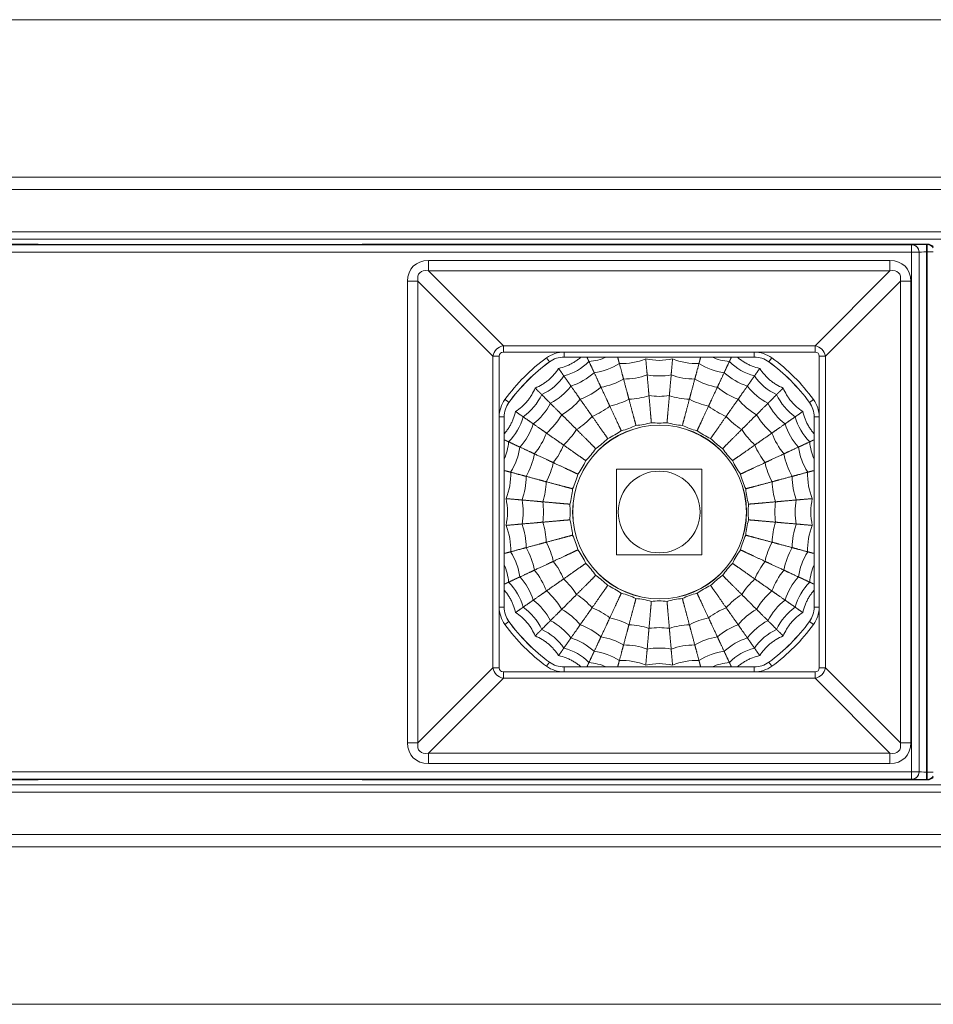
# Model space of a CAD drawing. Units: millimetres. Extents: x 28 to 1168, y 188 to 628.
# Drawn here: x 348 to 385, y 385 to 424 of the extents above; entities that cross this region are included whole.
import ezdxf

# ---------------------------------------------------------------- set-up
doc = ezdxf.new("R2010")
doc.units = ezdxf.units.MM
doc.layers.add('1', color=7, linetype='Continuous', true_color=0xffffff)

msp = doc.modelspace()

# ---------------------------------------------------------------- linework, layer by layer
at = {"layer": '1', "color": 251, "linetype": 'Continuous', "lineweight": 18}
for p, q in [((556.726, 424.338), (80.526, 424.338)), ((349.083, 415.288), (288.168, 415.288)), ((349.083, 415.288), (349.098, 415.273)), ((349.098, 415.273), (362.153, 415.273)), ((362.153, 415.273), (362.168, 415.288)), ((384.94, 415.288), (362.168, 415.288)), ((377.958, 410.734), (370.293, 410.734)), ((367.88, 408.321), (367.88, 400.656)), ((380.371, 400.656), (380.371, 408.321)), ((370.293, 398.243), (377.958, 398.243)), ((349.083, 393.688), (288.168, 393.688)), ((349.098, 393.703), (349.083, 393.688)), ((349.098, 393.703), (362.153, 393.703)), ((362.168, 393.688), (362.153, 393.703)), ((384.94, 393.688), (362.168, 393.688)), ((80.526, 384.638), (556.726, 384.638))]:
    msp.add_line(p, q, dxfattribs=at)
at = {"layer": '1', "color": 252, "linetype": 'Continuous', "lineweight": 18}
for p, q in [((547.876, 417.988), (89.376, 417.988)), ((547.876, 415.488), (89.376, 415.488)), ((372.401, 406.213), (372.401, 402.763)), ((375.851, 406.213), (372.401, 406.213)), ((375.851, 402.763), (375.851, 406.213)), ((372.401, 402.763), (375.851, 402.763)), ((547.876, 393.488), (89.376, 393.488)), ((547.876, 390.988), (89.376, 390.988))]:
    msp.add_line(p, q, dxfattribs=at)
at = {"layer": '1', "color": 252, "linetype": 'Continuous', "lineweight": 13}
for p, q in [((547.876, 417.488), (89.376, 417.488)), ((547.876, 415.788), (89.376, 415.788)), ((385.173, 415.188), (385.158, 415.188)), ((385.173, 393.788), (385.158, 393.788)), ((547.876, 393.188), (89.376, 393.188)), ((547.876, 391.488), (89.376, 391.488))]:
    msp.add_line(p, q, dxfattribs=at)
at = {"layer": '1', "color": 251, "linetype": 'Continuous', "lineweight": 13}
for p, q in [((252.95, 415.264), (384.301, 415.264)), ((384.301, 415.264), (384.305, 415.267)), ((384.301, 414.964), (384.301, 415.264)), ((384.905, 415.273), (384.905, 414.973)), ((384.905, 415.273), (384.924, 415.273)), ((384.924, 415.273), (384.94, 415.288)), ((384.924, 414.973), (384.924, 415.273)), ((384.301, 414.964), (252.95, 414.964)), ((384.301, 414.964), (384.601, 414.964)), ((384.301, 394.013), (384.301, 414.964)), ((384.605, 414.967), (384.601, 414.964)), ((384.601, 414.964), (384.601, 394.013)), ((384.605, 394.009), (384.605, 414.967)), ((384.924, 414.973), (384.905, 414.973)), ((384.905, 414.973), (384.905, 394.004)), ((384.924, 414.973), (385.176, 414.973)), ((384.924, 394.004), (384.924, 414.973)), ((364.823, 414.629), (383.429, 414.629)), ((364.823, 414.21), (364.823, 414.629)), ((383.429, 414.21), (383.429, 414.629)), ((364.823, 414.21), (367.844, 411.189)), ((383.429, 414.21), (364.823, 414.21)), ((380.407, 411.189), (383.429, 414.21)), ((363.985, 395.185), (363.985, 413.791)), ((364.404, 413.791), (363.985, 413.791)), ((367.425, 410.77), (364.404, 413.791)), ((364.404, 413.791), (364.404, 395.185)), ((383.847, 413.791), (380.826, 410.77)), ((384.266, 413.791), (383.847, 413.791)), ((383.847, 395.185), (383.847, 413.791)), ((384.266, 413.791), (384.266, 395.185)), ((367.844, 411.189), (380.407, 411.189)), ((367.844, 410.937), (367.844, 411.189)), ((380.407, 410.937), (367.844, 410.937)), ((370.293, 410.937), (377.958, 410.937)), ((370.293, 410.737), (370.293, 410.937)), ((377.958, 410.737), (377.958, 410.937)), ((380.407, 410.937), (380.407, 411.189)), ((367.425, 398.207), (367.425, 410.77)), ((367.425, 410.77), (367.676, 410.77)), ((367.676, 410.77), (367.676, 398.207)), ((369.705, 410.545), (369.587, 410.706)), ((369.706, 410.542), (369.705, 410.545)), ((370.293, 410.737), (370.293, 410.734)), ((377.958, 410.737), (370.293, 410.737)), ((377.958, 410.734), (377.958, 410.737)), ((378.547, 410.545), (378.545, 410.542)), ((380.575, 410.77), (380.826, 410.77)), ((380.575, 398.207), (380.575, 410.77)), ((380.826, 410.77), (380.826, 398.207)), ((380.182, 408.909), (380.343, 409.027)), ((368.069, 408.909), (368.071, 408.908)), ((380.18, 408.908), (380.182, 408.909)), ((367.877, 408.321), (367.677, 408.321)), ((367.677, 400.656), (367.677, 408.321)), ((367.88, 408.321), (367.877, 408.321)), ((367.877, 408.321), (367.877, 400.656)), ((380.374, 408.321), (380.371, 408.321)), ((380.574, 408.321), (380.374, 408.321)), ((380.374, 400.656), (380.374, 408.321)), ((380.574, 408.321), (380.574, 400.656)), ((367.877, 400.656), (367.677, 400.656)), ((367.877, 400.656), (367.88, 400.656)), ((380.371, 400.656), (380.374, 400.656)), ((380.574, 400.656), (380.374, 400.656)), ((367.908, 399.949), (368.069, 400.067)), ((368.071, 400.069), (368.069, 400.067)), ((380.182, 400.067), (380.18, 400.069)), ((380.343, 399.949), (380.182, 400.067)), ((364.404, 395.185), (367.425, 398.207)), ((367.425, 398.207), (367.676, 398.207)), ((369.587, 398.27), (369.705, 398.432)), ((369.705, 398.432), (369.706, 398.434)), ((370.293, 398.243), (370.293, 398.24)), ((370.293, 398.24), (377.958, 398.24)), ((370.293, 398.04), (370.293, 398.24)), ((377.958, 398.24), (377.958, 398.243)), ((377.958, 398.04), (377.958, 398.24)), ((378.545, 398.434), (378.547, 398.432)), ((378.665, 398.27), (378.547, 398.432)), ((380.575, 398.207), (380.826, 398.207)), ((380.826, 398.207), (383.847, 395.185)), ((367.844, 397.788), (367.844, 398.039)), ((367.844, 398.039), (380.407, 398.039)), ((377.958, 398.04), (370.293, 398.04)), ((380.407, 397.788), (380.407, 398.039)), ((367.844, 397.788), (364.823, 394.766)), ((380.407, 397.788), (367.844, 397.788)), ((383.429, 394.766), (380.407, 397.788)), ((364.404, 395.185), (363.985, 395.185)), ((384.266, 395.185), (383.847, 395.185)), ((364.823, 394.766), (383.429, 394.766)), ((364.823, 394.348), (364.823, 394.766)), ((383.429, 394.348), (383.429, 394.766)), ((383.429, 394.348), (364.823, 394.348)), ((252.95, 394.013), (384.301, 394.013)), ((384.601, 394.013), (384.301, 394.013)), ((384.301, 393.713), (384.301, 394.013)), ((384.601, 394.013), (384.605, 394.009)), ((384.905, 394.004), (384.924, 394.004)), ((384.905, 393.704), (384.905, 394.004)), ((384.924, 393.704), (384.924, 394.004)), ((384.924, 394.004), (385.176, 394.004)), ((384.301, 393.713), (252.95, 393.713)), ((384.305, 393.709), (384.301, 393.713)), ((384.924, 393.704), (384.905, 393.704)), ((384.94, 393.688), (384.924, 393.704))]:
    msp.add_line(p, q, dxfattribs=at)
at = {"layer": '1', "color": 4, "linetype": 'Continuous', "lineweight": 13}
msp.add_circle((374.14, 404.488), 3.504, dxfattribs=at)
at = {"layer": '1', "color": 4, "linetype": 'Continuous', "lineweight": 18}
msp.add_circle((374.14, 404.488), 3.5, dxfattribs=at)
at = {"layer": '1', "color": 252, "linetype": 'Continuous', "lineweight": 18}
msp.add_circle((374.126, 404.488), 1.647, dxfattribs=at)
at = {"layer": '1', "color": 251, "linetype": 'Continuous', "lineweight": 13}
for centre, radius, start, end in [((370.293, 409.738), 1.198, 90, 126.1288), ((377.958, 409.738), 1.198, 53.8712, 90), ((374.126, 404.488), 7.698, 126.1289, 143.8711), ((374.126, 404.488), 7.498, 126.1289, 143.8711), ((377.958, 409.738), 0.998, 53.8712, 90), ((374.126, 404.488), 7.498, 36.1289, 53.8711), ((374.126, 404.488), 7.698, 36.1289, 53.8711), ((368.876, 408.321), 1.198, 143.8712, 180), ((379.376, 408.321), 1.198, 0, 36.1288), ((368.876, 408.321), 0.998, 143.8712, 180), ((368.876, 400.656), 1.198, 180, 216.1288), ((379.376, 400.656), 1.198, 323.8712, 0), ((374.126, 404.488), 7.698, 216.1289, 233.8711), ((374.126, 404.488), 7.498, 216.1289, 233.8711), ((374.126, 404.488), 7.498, 306.1289, 323.8711), ((374.126, 404.488), 7.698, 306.1289, 323.8711), ((370.293, 399.238), 1.198, 233.8712, 270), ((377.958, 399.238), 1.198, 270, 306.1288)]:
    msp.add_arc(centre, radius, start, end, dxfattribs=at)
at = {"layer": '1', "color": 251, "linetype": 'Continuous', "lineweight": 18}
for centre, radius, start, end in [((374.126, 404.488), 7.496, 126.1289, 143.8711), ((370.293, 409.738), 0.998, 90, 126.1288), ((370.293, 409.738), 0.996, 90, 126.1288), ((377.958, 409.738), 0.996, 53.8712, 90), ((374.126, 404.488), 7.496, 36.1289, 53.8711), ((368.876, 408.321), 0.996, 143.8712, 180), ((379.376, 408.321), 0.996, 0, 36.1288), ((379.376, 408.321), 0.998, 0, 36.1288), ((368.876, 400.656), 0.998, 180, 216.1288), ((368.876, 400.656), 0.996, 180, 216.1288), ((379.376, 400.656), 0.996, 323.8712, 0), ((379.376, 400.656), 0.998, 323.8712, 0), ((374.126, 404.488), 7.496, 216.1289, 233.8711), ((374.126, 404.488), 7.496, 306.1289, 323.8711), ((370.293, 399.238), 0.998, 233.8712, 270), ((370.293, 399.238), 0.996, 233.8712, 270), ((377.958, 399.238), 0.996, 270, 306.1288), ((377.958, 399.238), 0.998, 270, 306.1288)]:
    msp.add_arc(centre, radius, start, end, dxfattribs=at)
at = {"layer": '1', "color": 163, "linetype": 'Continuous', "lineweight": 18}
for centre, radius, start, end in [((369.704, 412.147), 2.25, 284.9679, 315.0321), ((371.101, 412.798), 2.25, 274.9679, 293.4494), ((372.63, 412.972), 2.5, 267.5227, 292.4773), ((374.126, 413.103), 2.5, 257.5227, 282.4773), ((375.622, 412.972), 2.5, 247.5227, 272.4773), ((377.15, 412.798), 2.25, 246.5506, 265.0321), ((378.547, 412.147), 2.25, 224.9679, 255.0321), ((369.818, 411.949), 2.5, 287.5227, 312.4773), ((371.179, 412.583), 2.5, 277.5227, 302.4773), ((377.072, 412.583), 2.5, 237.5227, 262.4773), ((378.433, 411.949), 2.5, 227.5227, 252.4773), ((368.441, 411.262), 2.25, 294.9679, 325.0321), ((371.309, 412.227), 2.75, 279.8698, 300.1302), ((372.696, 412.599), 2.75, 269.8698, 290.1302), ((374.126, 412.724), 2.75, 259.8698, 280.1302), ((375.556, 412.599), 2.75, 249.8698, 270.1302), ((376.942, 412.227), 2.75, 239.8698, 260.1302), ((379.81, 411.262), 2.25, 214.9679, 245.0321), ((368.588, 411.088), 2.5, 297.5227, 322.4773), ((370.008, 411.621), 2.75, 289.8698, 310.1302), ((378.243, 411.621), 2.75, 229.8698, 250.1302), ((379.663, 411.088), 2.5, 217.5227, 242.4773), ((367.351, 410.173), 2.25, 304.9679, 335.0321), ((368.832, 410.797), 2.75, 299.8698, 320.1302), ((371.505, 411.689), 3, 282.1375, 297.8625), ((372.795, 412.034), 3, 272.1375, 287.8625), ((374.126, 412.151), 3, 262.1375, 277.8625), ((375.456, 412.034), 3, 252.1375, 267.8625), ((376.746, 411.689), 3, 242.1375, 257.8625), ((379.419, 410.797), 2.75, 219.8698, 240.1302), ((380.9, 410.173), 2.25, 204.9679, 235.0321), ((367.526, 410.026), 2.5, 307.5227, 332.4773), ((370.294, 411.124), 3, 292.1375, 307.8625), ((377.957, 411.124), 3, 232.1375, 247.8625), ((380.725, 410.026), 2.5, 207.5227, 232.4773), ((366.467, 408.91), 2.25, 314.9679, 345.0321), ((367.817, 409.782), 2.75, 309.8698, 330.1302), ((369.2, 410.358), 3, 302.1375, 317.8625), ((379.051, 410.358), 3, 222.1375, 237.8625), ((380.435, 409.782), 2.75, 209.8698, 230.1302), ((381.784, 408.91), 2.25, 194.9679, 225.0321), ((366.665, 408.796), 2.5, 317.5227, 342.4773), ((368.256, 409.414), 3, 312.1375, 327.8625), ((379.996, 409.414), 3, 212.1375, 227.8625), ((381.586, 408.796), 2.5, 197.5227, 222.4773), ((366.993, 408.606), 2.75, 319.8698, 340.1302), ((381.258, 408.606), 2.75, 199.8698, 220.1302), ((365.816, 407.513), 2.25, 336.5506, 355.0321), ((366.03, 407.435), 2.5, 327.5227, 352.4773), ((367.49, 408.32), 3, 322.1375, 337.8625), ((380.762, 408.32), 3, 202.1375, 217.8625), ((382.221, 407.435), 2.5, 187.5227, 212.4773), ((382.435, 407.513), 2.25, 184.9679, 203.4494), ((366.387, 407.305), 2.75, 329.8698, 350.1302), ((381.865, 407.305), 2.75, 189.8698, 210.1302), ((366.925, 407.109), 3, 332.1375, 347.8625), ((381.326, 407.109), 3, 192.1375, 207.8625), ((365.642, 405.984), 2.5, 337.5227, 2.4773), ((366.015, 405.918), 2.75, 339.8698, 0.1302), ((382.236, 405.918), 2.75, 179.8698, 200.1302), ((382.609, 405.984), 2.5, 177.5227, 202.4773), ((366.579, 405.819), 3, 342.1375, 357.8625), ((381.672, 405.819), 3, 182.1375, 197.8625), ((365.511, 404.488), 2.5, 347.5227, 12.4773), ((365.89, 404.488), 2.75, 349.8698, 10.1302), ((382.361, 404.488), 2.75, 169.8698, 190.1302), ((382.74, 404.488), 2.5, 167.5227, 192.4773), ((366.463, 404.488), 3, 352.1375, 7.8625), ((381.788, 404.488), 3, 172.1375, 187.8625), ((365.642, 402.992), 2.5, 357.5227, 22.4773), ((366.015, 403.058), 2.75, 359.8698, 20.1302), ((366.579, 403.158), 3, 2.1375, 17.8625), ((381.672, 403.158), 3, 162.1375, 177.8625), ((382.236, 403.058), 2.75, 159.8698, 180.1302), ((382.609, 402.992), 2.5, 157.5227, 182.4773), ((366.387, 401.672), 2.75, 9.8698, 30.1302), ((366.925, 401.868), 3, 12.1375, 27.8625), ((381.326, 401.868), 3, 152.1375, 167.8625), ((381.865, 401.672), 2.75, 149.8698, 170.1302), ((366.03, 401.542), 2.5, 7.5227, 32.4773), ((382.221, 401.542), 2.5, 147.5227, 172.4773), ((365.816, 401.464), 2.25, 4.9679, 23.4494), ((367.49, 400.657), 3, 22.1375, 37.8625), ((380.762, 400.657), 3, 142.1375, 157.8625), ((382.435, 401.464), 2.25, 156.5506, 175.0321), ((366.665, 400.181), 2.5, 17.5227, 42.4773), ((366.993, 400.37), 2.75, 19.8698, 40.1302), ((368.256, 399.563), 3, 32.1375, 47.8625), ((379.996, 399.563), 3, 132.1375, 147.8625), ((381.258, 400.37), 2.75, 139.8698, 160.1302), ((381.586, 400.181), 2.5, 137.5227, 162.4773), ((366.467, 400.067), 2.25, 14.9679, 45.0321), ((381.784, 400.067), 2.25, 134.9679, 165.0321), ((367.817, 399.194), 2.75, 29.8698, 50.1302), ((369.2, 398.618), 3, 42.1375, 57.8625), ((379.051, 398.618), 3, 122.1375, 137.8625), ((380.435, 399.194), 2.75, 129.8698, 150.1302), ((367.351, 398.804), 2.25, 24.9679, 55.0321), ((367.526, 398.951), 2.5, 27.5227, 52.4773), ((370.294, 397.852), 3, 52.1375, 67.8625), ((377.957, 397.852), 3, 112.1375, 127.8625), ((380.725, 398.951), 2.5, 127.5227, 152.4773), ((380.9, 398.804), 2.25, 124.9679, 155.0321), ((368.832, 398.179), 2.75, 39.8698, 60.1302), ((371.505, 397.288), 3, 62.1375, 77.8625), ((376.746, 397.288), 3, 102.1375, 117.8625), ((379.419, 398.179), 2.75, 119.8698, 140.1302), ((368.588, 397.889), 2.5, 37.5227, 62.4773), ((370.008, 397.356), 2.75, 49.8698, 70.1302), ((372.795, 396.942), 3, 72.1375, 87.8625), ((374.126, 396.826), 3, 82.1375, 97.8625), ((375.456, 396.942), 3, 92.1375, 107.8625), ((378.243, 397.356), 2.75, 109.8698, 130.1302), ((379.663, 397.889), 2.5, 117.5227, 142.4773), ((368.441, 397.714), 2.25, 34.9679, 65.0321), ((369.818, 397.028), 2.5, 47.5227, 72.4773), ((371.309, 396.749), 2.75, 59.8698, 80.1302), ((376.942, 396.749), 2.75, 99.8698, 120.1302), ((378.433, 397.028), 2.5, 107.5227, 132.4773), ((379.81, 397.714), 2.25, 114.9679, 145.0321), ((369.704, 396.83), 2.25, 44.9679, 75.0321), ((372.696, 396.378), 2.75, 69.8698, 90.1302), ((374.126, 396.253), 2.75, 79.8698, 100.1302), ((375.556, 396.378), 2.75, 89.8698, 110.1302), ((378.547, 396.83), 2.25, 104.9679, 135.0321), ((371.179, 396.393), 2.5, 57.5227, 82.4773), ((377.072, 396.393), 2.5, 97.5227, 122.4773), ((371.101, 396.178), 2.25, 66.5506, 85.0321), ((372.63, 396.004), 2.5, 67.5227, 92.4773), ((374.126, 395.874), 2.5, 77.5227, 102.4773), ((375.622, 396.004), 2.5, 87.5227, 112.4773), ((377.15, 396.178), 2.25, 94.9679, 113.4494)]:
    msp.add_arc(centre, radius, start, end, dxfattribs=at)
at = {"layer": '1', "color": 251, "linetype": 'Continuous', "lineweight": 13}
for centre, major_axis, ratio, start_param, end_param in [((384.301, 414.964), (-0.212, 0.212), 0.999924, 3.927029, 5.497749), ((384.905, 415.267), (0.6, 0), 0.008727, 1.570796, 3.132866), ((384.305, 414.967), (-0.212, 0.212), 0.999924, 3.927029, 5.497749), ((384.924, 414.973), (-0.212, 0.212), 0.999924, 4.501912, 5.497749), ((384.905, 414.967), (0.3, 0), 0.017454, 1.570796, 3.132866), ((365.178, 413.435), (0.962, -0.962), 0.735379, 2.507515, 3.77567), ((383.073, 413.435), (0.962, 0.962), 0.735379, 5.649108, 6.917263), ((365.178, 413.435), (0.702, -0.702), 0.503954, 2.507515, 3.77567), ((383.073, 413.435), (0.702, 0.702), 0.503954, 5.649108, 6.917263), ((367.915, 410.699), (0.354, 0.354), 0.985165, 0.936719, 2.204874), ((367.915, 410.699), (0.192, -0.192), 0.735379, 2.507515, 3.77567), ((380.336, 410.699), (0.354, -0.354), 0.985165, 0.936719, 2.204874), ((380.336, 410.699), (0.192, 0.192), 0.735379, 5.649108, 6.917263), ((378.665, 410.706), (-0.118, -0.162), 0.000002, 4.712389, 6.274459), ((367.908, 409.027), (0.162, -0.118), 0.000002, 4.712389, 6.274459), ((367.915, 398.278), (0.354, -0.354), 0.985165, 4.078311, 5.346467), ((367.915, 398.278), (0.192, 0.192), 0.735379, 2.507515, 3.77567), ((380.336, 398.278), (0.354, 0.354), 0.985165, 4.078311, 5.346467), ((380.336, 398.278), (0.192, -0.192), 0.735379, 5.649108, 6.917263), ((365.178, 395.541), (0.962, 0.962), 0.735379, 2.507515, 3.77567), ((365.178, 395.541), (0.702, 0.702), 0.503954, 2.507515, 3.77567), ((383.073, 395.541), (0.962, -0.962), 0.735379, 5.649108, 6.917263), ((383.073, 395.541), (0.702, -0.702), 0.503954, 5.649108, 6.917263), ((384.301, 394.013), (0.212, 0.212), 0.999924, 3.927029, 5.497749), ((384.305, 394.009), (0.212, 0.212), 0.999924, 3.927029, 5.497749), ((384.905, 394.009), (0.3, 0), 0.017454, 3.150319, 4.712389), ((384.924, 394.004), (-0.212, -0.212), 0.999924, 0.785436, 1.781273), ((384.905, 393.709), (0.6, 0), 0.008727, 3.150319, 4.712389)]:
    msp.add_ellipse(centre, major_axis=major_axis, ratio=ratio, start_param=start_param, end_param=end_param, dxfattribs=at)
at = {"layer": '1', "color": 251, "linetype": 'Continuous', "lineweight": 18}
for centre, major_axis, start_param, end_param in [((384.94, 414.988), (0.212, 0.212), 6.227514, 7.068545), ((384.94, 393.988), (-0.212, 0.212), 2.356233, 3.197264)]:
    msp.add_ellipse(centre, major_axis=major_axis, ratio=0.999924, start_param=start_param, end_param=end_param, dxfattribs=at)
at = {"layer": '1', "color": 163, "linetype": 'Continuous', "lineweight": 18}
for points, knots in [([(370.973, 410.733), (370.952, 410.715), (370.932, 410.697), (370.89, 410.664), (370.869, 410.647), (370.827, 410.616), (370.764, 410.571), (370.697, 410.529), (370.629, 410.49), (370.606, 410.477), (370.56, 410.453), (370.49, 410.417), (370.418, 410.387), (370.273, 410.331), (370.173, 410.301), (370.071, 410.279)], [0, 0, 0, 0, 0.079843, 0.079843, 0.156523, 0.156523, 0.233202, 0.386562, 0.386562, 0.463242, 0.463242, 0.539921, 0.693281, 0.693281, 1, 1, 1, 1]), ([(378.181, 410.279), (378.078, 410.301), (377.978, 410.331), (377.856, 410.378), (377.831, 410.388), (377.783, 410.409), (377.712, 410.441), (377.643, 410.478), (377.575, 410.517), (377.552, 410.53), (377.508, 410.558), (377.443, 410.602), (377.38, 410.648), (377.319, 410.697), (377.299, 410.714), (377.28, 410.732)], [0, 0, 0, 0, 0.307438, 0.307438, 0.384298, 0.384298, 0.461157, 0.614876, 0.614876, 0.691736, 0.691736, 0.768595, 0.922314, 0.922314, 1, 1, 1, 1]), ([(370.071, 410.279), (370.015, 410.19), (369.953, 410.107), (369.867, 410.008), (369.849, 409.988), (369.813, 409.95), (369.758, 409.894), (369.7, 409.842), (369.64, 409.791), (369.62, 409.775), (369.578, 409.743), (369.516, 409.696), (369.45, 409.653), (369.317, 409.573), (369.224, 409.527), (369.127, 409.487)], [0, 0, 0, 0, 0.25, 0.25, 0.3125, 0.3125, 0.375, 0.5, 0.5, 0.5625, 0.5625, 0.625, 0.75, 0.75, 1, 1, 1, 1]), ([(379.125, 409.487), (379.027, 409.527), (378.934, 409.573), (378.822, 409.641), (378.8, 409.655), (378.756, 409.684), (378.691, 409.728), (378.629, 409.776), (378.569, 409.826), (378.549, 409.844), (378.511, 409.879), (378.454, 409.933), (378.4, 409.989), (378.298, 410.107), (378.236, 410.19), (378.181, 410.279)], [0, 0, 0, 0, 0.25, 0.25, 0.3125, 0.3125, 0.375, 0.5, 0.5, 0.5625, 0.5625, 0.625, 0.75, 0.75, 1, 1, 1, 1]), ([(369.127, 409.487), (369.087, 409.39), (369.041, 409.297), (368.973, 409.184), (368.959, 409.162), (368.93, 409.119), (368.886, 409.054), (368.838, 408.992), (368.788, 408.932), (368.77, 408.912), (368.735, 408.873), (368.681, 408.816), (368.624, 408.763), (368.507, 408.661), (368.423, 408.599), (368.335, 408.543)], [0, 0, 0, 0, 0.25, 0.25, 0.3125, 0.3125, 0.375, 0.5, 0.5, 0.5625, 0.5625, 0.625, 0.75, 0.75, 1, 1, 1, 1]), ([(379.917, 408.543), (379.828, 408.599), (379.744, 408.661), (379.645, 408.747), (379.626, 408.765), (379.588, 408.801), (379.532, 408.855), (379.479, 408.913), (379.429, 408.974), (379.412, 408.994), (379.38, 409.035), (379.333, 409.098), (379.291, 409.164), (379.21, 409.297), (379.164, 409.39), (379.125, 409.487)], [0, 0, 0, 0, 0.25, 0.25, 0.3125, 0.3125, 0.375, 0.5, 0.5, 0.5625, 0.5625, 0.625, 0.75, 0.75, 1, 1, 1, 1]), ([(368.335, 408.543), (368.313, 408.441), (368.283, 408.341), (368.236, 408.218), (368.226, 408.194), (368.205, 408.146), (368.173, 408.075), (368.136, 408.005), (368.097, 407.937), (368.083, 407.915), (368.056, 407.871), (368.012, 407.805), (367.966, 407.743), (367.917, 407.682), (367.9, 407.662), (367.882, 407.642)], [0, 0, 0, 0, 0.307438, 0.307438, 0.384298, 0.384298, 0.461157, 0.614876, 0.614876, 0.691736, 0.691736, 0.768595, 0.922314, 0.922314, 1, 1, 1, 1]), ([(380.37, 407.641), (380.352, 407.662), (380.334, 407.682), (380.301, 407.724), (380.285, 407.745), (380.254, 407.787), (380.208, 407.85), (380.166, 407.917), (380.127, 407.985), (380.114, 408.008), (380.09, 408.054), (380.055, 408.124), (380.024, 408.196), (379.968, 408.341), (379.939, 408.441), (379.917, 408.543)], [0, 0, 0, 0, 0.079843, 0.079843, 0.156523, 0.156523, 0.233202, 0.386562, 0.386562, 0.463242, 0.463242, 0.539921, 0.693281, 0.693281, 1, 1, 1, 1]), ([(372.052, 407.45), (372.148, 407.493), (372.242, 407.541), (372.424, 407.646), (372.512, 407.703), (372.598, 407.765)], [0, 0, 0, 0, 0.5, 0.5, 1, 1, 1, 1]), ([(372.598, 407.765), (372.7, 407.791), (372.8, 407.822), (372.998, 407.894), (373.095, 407.935), (373.19, 407.981)], [0, 0, 0, 0, 0.5, 0.5, 1, 1, 1, 1]), ([(373.19, 407.981), (373.295, 407.988), (373.399, 408.001), (373.607, 408.038), (373.709, 408.061), (373.81, 408.09)], [0, 0, 0, 0, 0.5, 0.5, 1, 1, 1, 1]), ([(373.81, 408.09), (373.915, 408.079), (374.02, 408.074), (374.231, 408.074), (374.336, 408.079), (374.441, 408.09)], [0, 0, 0, 0, 0.5, 0.5, 1, 1, 1, 1]), ([(374.441, 408.09), (374.542, 408.061), (374.645, 408.038), (374.852, 408.001), (374.956, 407.988), (375.061, 407.981)], [0, 0, 0, 0, 0.5, 0.5, 1, 1, 1, 1]), ([(375.061, 407.981), (375.156, 407.935), (375.253, 407.894), (375.451, 407.822), (375.552, 407.791), (375.654, 407.765)], [0, 0, 0, 0, 0.5, 0.5, 1, 1, 1, 1]), ([(375.654, 407.765), (375.739, 407.703), (375.827, 407.646), (376.01, 407.541), (376.103, 407.493), (376.2, 407.45)], [0, 0, 0, 0, 0.5, 0.5, 1, 1, 1, 1]), ([(371.569, 407.045), (371.656, 407.104), (371.74, 407.167), (371.902, 407.303), (371.979, 407.374), (372.052, 407.45)], [0, 0, 0, 0, 0.5, 0.5, 1, 1, 1, 1]), ([(376.2, 407.45), (376.273, 407.374), (376.35, 407.303), (376.511, 407.167), (376.595, 407.104), (376.682, 407.045)], [0, 0, 0, 0, 0.5, 0.5, 1, 1, 1, 1]), ([(371.164, 406.562), (371.24, 406.635), (371.311, 406.712), (371.447, 406.874), (371.51, 406.958), (371.569, 407.045)], [0, 0, 0, 0, 0.5, 0.5, 1, 1, 1, 1]), ([(376.682, 407.045), (376.741, 406.958), (376.805, 406.874), (376.94, 406.712), (377.012, 406.635), (377.088, 406.562)], [0, 0, 0, 0, 0.5, 0.5, 1, 1, 1, 1]), ([(370.849, 406.016), (370.911, 406.102), (370.968, 406.19), (371.073, 406.372), (371.121, 406.466), (371.164, 406.562)], [0, 0, 0, 0, 0.5, 0.5, 1, 1, 1, 1]), ([(377.088, 406.562), (377.13, 406.466), (377.178, 406.372), (377.283, 406.19), (377.341, 406.102), (377.403, 406.016)], [0, 0, 0, 0, 0.5, 0.5, 1, 1, 1, 1]), ([(370.633, 405.424), (370.679, 405.519), (370.72, 405.616), (370.792, 405.814), (370.823, 405.914), (370.849, 406.016)], [0, 0, 0, 0, 0.5, 0.5, 1, 1, 1, 1]), ([(377.403, 406.016), (377.428, 405.914), (377.459, 405.814), (377.531, 405.616), (377.572, 405.519), (377.618, 405.424)], [0, 0, 0, 0, 0.5, 0.5, 1, 1, 1, 1]), ([(370.524, 404.803), (370.553, 404.905), (370.576, 405.007), (370.613, 405.215), (370.626, 405.319), (370.633, 405.424)], [0, 0, 0, 0, 0.5, 0.5, 1, 1, 1, 1]), ([(377.618, 405.424), (377.626, 405.319), (377.638, 405.215), (377.675, 405.007), (377.699, 404.905), (377.728, 404.803)], [0, 0, 0, 0, 0.5, 0.5, 1, 1, 1, 1]), ([(370.524, 404.173), (370.535, 404.278), (370.54, 404.383), (370.54, 404.594), (370.535, 404.699), (370.524, 404.803)], [0, 0, 0, 0, 0.5, 0.5, 1, 1, 1, 1]), ([(377.728, 404.803), (377.717, 404.699), (377.711, 404.594), (377.711, 404.383), (377.717, 404.278), (377.728, 404.173)], [0, 0, 0, 0, 0.5, 0.5, 1, 1, 1, 1]), ([(370.633, 403.552), (370.626, 403.658), (370.613, 403.762), (370.576, 403.969), (370.553, 404.072), (370.524, 404.173)], [0, 0, 0, 0, 0.5, 0.5, 1, 1, 1, 1]), ([(377.728, 404.173), (377.699, 404.072), (377.675, 403.969), (377.638, 403.762), (377.626, 403.658), (377.618, 403.552)], [0, 0, 0, 0, 0.5, 0.5, 1, 1, 1, 1]), ([(370.849, 402.96), (370.823, 403.062), (370.792, 403.163), (370.72, 403.361), (370.679, 403.458), (370.633, 403.552)], [0, 0, 0, 0, 0.5, 0.5, 1, 1, 1, 1]), ([(377.618, 403.552), (377.572, 403.458), (377.531, 403.361), (377.459, 403.163), (377.428, 403.062), (377.403, 402.96)], [0, 0, 0, 0, 0.5, 0.5, 1, 1, 1, 1]), ([(371.164, 402.414), (371.121, 402.511), (371.073, 402.604), (370.968, 402.787), (370.911, 402.875), (370.849, 402.96)], [0, 0, 0, 0, 0.5, 0.5, 1, 1, 1, 1]), ([(377.403, 402.96), (377.341, 402.875), (377.283, 402.787), (377.178, 402.604), (377.13, 402.511), (377.088, 402.414)], [0, 0, 0, 0, 0.5, 0.5, 1, 1, 1, 1]), ([(371.569, 401.932), (371.51, 402.019), (371.447, 402.103), (371.311, 402.264), (371.24, 402.341), (371.164, 402.414)], [0, 0, 0, 0, 0.5, 0.5, 1, 1, 1, 1]), ([(377.088, 402.414), (377.012, 402.341), (376.94, 402.264), (376.805, 402.103), (376.741, 402.019), (376.682, 401.932)], [0, 0, 0, 0, 0.5, 0.5, 1, 1, 1, 1]), ([(372.052, 401.526), (371.979, 401.602), (371.902, 401.674), (371.74, 401.809), (371.656, 401.873), (371.569, 401.932)], [0, 0, 0, 0, 0.5, 0.5, 1, 1, 1, 1]), ([(376.682, 401.932), (376.595, 401.873), (376.511, 401.809), (376.35, 401.674), (376.273, 401.602), (376.2, 401.526)], [0, 0, 0, 0, 0.5, 0.5, 1, 1, 1, 1]), ([(372.598, 401.211), (372.512, 401.273), (372.424, 401.33), (372.242, 401.436), (372.148, 401.484), (372.052, 401.526)], [0, 0, 0, 0, 0.5, 0.5, 1, 1, 1, 1]), ([(376.2, 401.526), (376.103, 401.484), (376.01, 401.436), (375.827, 401.33), (375.739, 401.273), (375.654, 401.211)], [0, 0, 0, 0, 0.5, 0.5, 1, 1, 1, 1]), ([(367.881, 401.335), (367.899, 401.315), (367.917, 401.294), (367.95, 401.253), (367.966, 401.232), (367.998, 401.19), (368.043, 401.126), (368.085, 401.06), (368.124, 400.992), (368.137, 400.969), (368.161, 400.923), (368.196, 400.853), (368.227, 400.781), (368.283, 400.636), (368.313, 400.536), (368.335, 400.433)], [0, 0, 0, 0, 0.079843, 0.079843, 0.156523, 0.156523, 0.233202, 0.386562, 0.386562, 0.463242, 0.463242, 0.539921, 0.693281, 0.693281, 1, 1, 1, 1]), ([(373.19, 400.996), (373.095, 401.042), (372.998, 401.083), (372.8, 401.155), (372.7, 401.186), (372.598, 401.211)], [0, 0, 0, 0, 0.5, 0.5, 1, 1, 1, 1]), ([(373.81, 400.886), (373.709, 400.915), (373.607, 400.939), (373.399, 400.976), (373.295, 400.988), (373.19, 400.996)], [0, 0, 0, 0, 0.5, 0.5, 1, 1, 1, 1]), ([(375.061, 400.996), (374.956, 400.988), (374.852, 400.976), (374.645, 400.939), (374.542, 400.915), (374.441, 400.886)], [0, 0, 0, 0, 0.5, 0.5, 1, 1, 1, 1]), ([(375.654, 401.211), (375.552, 401.186), (375.451, 401.155), (375.253, 401.083), (375.156, 401.042), (375.061, 400.996)], [0, 0, 0, 0, 0.5, 0.5, 1, 1, 1, 1]), ([(379.917, 400.433), (379.939, 400.536), (379.968, 400.636), (380.015, 400.758), (380.025, 400.782), (380.046, 400.831), (380.078, 400.902), (380.115, 400.971), (380.154, 401.039), (380.168, 401.062), (380.196, 401.106), (380.239, 401.171), (380.286, 401.234), (380.335, 401.294), (380.352, 401.315), (380.369, 401.334)], [0, 0, 0, 0, 0.307438, 0.307438, 0.384298, 0.384298, 0.461157, 0.614876, 0.614876, 0.691736, 0.691736, 0.768595, 0.922314, 0.922314, 1, 1, 1, 1]), ([(374.441, 400.886), (374.336, 400.897), (374.231, 400.903), (374.02, 400.903), (373.915, 400.897), (373.81, 400.886)], [0, 0, 0, 0, 0.5, 0.5, 1, 1, 1, 1]), ([(368.335, 400.433), (368.423, 400.378), (368.507, 400.315), (368.606, 400.23), (368.625, 400.212), (368.664, 400.176), (368.72, 400.121), (368.772, 400.063), (368.823, 400.003), (368.839, 399.982), (368.871, 399.941), (368.918, 399.878), (368.961, 399.813), (369.041, 399.68), (369.087, 399.587), (369.127, 399.489)], [0, 0, 0, 0, 0.25, 0.25, 0.3125, 0.3125, 0.375, 0.5, 0.5, 0.5625, 0.5625, 0.625, 0.75, 0.75, 1, 1, 1, 1]), ([(379.125, 399.489), (379.164, 399.587), (379.211, 399.68), (379.278, 399.792), (379.292, 399.814), (379.321, 399.858), (379.365, 399.923), (379.413, 399.985), (379.464, 400.045), (379.481, 400.065), (379.516, 400.103), (379.57, 400.16), (379.627, 400.214), (379.744, 400.316), (379.828, 400.378), (379.917, 400.433)], [0, 0, 0, 0, 0.25, 0.25, 0.3125, 0.3125, 0.375, 0.5, 0.5, 0.5625, 0.5625, 0.625, 0.75, 0.75, 1, 1, 1, 1]), ([(369.127, 399.489), (369.224, 399.45), (369.317, 399.403), (369.429, 399.336), (369.452, 399.322), (369.495, 399.293), (369.56, 399.249), (369.622, 399.201), (369.682, 399.15), (369.702, 399.133), (369.741, 399.098), (369.797, 399.044), (369.851, 398.987), (369.953, 398.87), (370.015, 398.786), (370.071, 398.697)], [0, 0, 0, 0, 0.25, 0.25, 0.3125, 0.3125, 0.375, 0.5, 0.5, 0.5625, 0.5625, 0.625, 0.75, 0.75, 1, 1, 1, 1]), ([(378.181, 398.697), (378.236, 398.786), (378.298, 398.87), (378.384, 398.969), (378.402, 398.988), (378.438, 399.026), (378.493, 399.082), (378.551, 399.135), (378.611, 399.185), (378.631, 399.202), (378.673, 399.234), (378.736, 399.28), (378.801, 399.323), (378.934, 399.403), (379.027, 399.45), (379.125, 399.489)], [0, 0, 0, 0, 0.25, 0.25, 0.3125, 0.3125, 0.375, 0.5, 0.5, 0.5625, 0.5625, 0.625, 0.75, 0.75, 1, 1, 1, 1]), ([(370.071, 398.697), (370.173, 398.675), (370.273, 398.646), (370.395, 398.599), (370.42, 398.589), (370.468, 398.568), (370.539, 398.536), (370.609, 398.499), (370.677, 398.46), (370.699, 398.446), (370.743, 398.418), (370.809, 398.375), (370.871, 398.328), (370.932, 398.279), (370.952, 398.262), (370.972, 398.245)], [0, 0, 0, 0, 0.307438, 0.307438, 0.384298, 0.384298, 0.461157, 0.614876, 0.614876, 0.691736, 0.691736, 0.768595, 0.922314, 0.922314, 1, 1, 1, 1]), ([(377.278, 398.244), (377.299, 398.262), (377.32, 398.279), (377.361, 398.313), (377.382, 398.329), (377.424, 398.36), (377.488, 398.406), (377.554, 398.448), (377.622, 398.487), (377.645, 398.5), (377.691, 398.524), (377.761, 398.559), (377.833, 398.59), (377.978, 398.646), (378.078, 398.675), (378.181, 398.697)], [0, 0, 0, 0, 0.079843, 0.079843, 0.156523, 0.156523, 0.233202, 0.386562, 0.386562, 0.463242, 0.463242, 0.539921, 0.693281, 0.693281, 1, 1, 1, 1])]:
    msp.add_open_spline(points, degree=3, knots=knots, dxfattribs=at)
for points, weights, degree in [([(371.224, 410.712), (371.251, 410.652), (371.276, 410.6), (371.296, 410.557)], [0.999155204121, 0.99913229758, 0.999413896207, 1], 3), ([(371.507, 410.105), (371.426, 410.278), (371.296, 410.557)], [1, 0.997562742531, 1], 2), ([(372.522, 410.474), (372.495, 410.574), (372.46, 410.706)], [1, 0.998685899321, 0.998788850896], 2), ([(373.642, 410.017), (373.62, 410.269), (373.585, 410.662)], [1, 0.99619065871, 1], 2), ([(374.666, 410.662), (374.631, 410.269), (374.609, 410.017)], [1, 0.99619065871, 1], 2), ([(375.792, 410.706), (375.756, 410.574), (375.73, 410.474)], [0.998788850896, 0.998685899321, 1], 2), ([(376.955, 410.557), (376.825, 410.278), (376.745, 410.105)], [1, 0.997562742531, 1], 2), ([(377.028, 410.712), (377, 410.652), (376.976, 410.6), (376.955, 410.557)], [0.999155204121, 0.99913229758, 0.999413896207, 1], 3), ([(370.071, 410.279), (370.161, 410.151), (370.232, 410.048), (370.285, 409.973)], [0.99997578719, 0.998871940923, 0.99888001186, 1], 3), ([(371.78, 409.518), (371.673, 409.747), (371.507, 410.105)], [1, 0.99619065871, 1], 2), ([(372.689, 409.849), (372.624, 410.093), (372.522, 410.474)], [1, 0.99619065871, 1], 2), ([(375.73, 410.474), (375.627, 410.093), (375.562, 409.849)], [1, 0.99619065871, 1], 2), ([(376.745, 410.105), (376.578, 409.747), (376.471, 409.518)], [1, 0.99619065871, 1], 2), ([(378.181, 410.279), (378.09, 410.151), (378.019, 410.048), (377.966, 409.973)], [0.99997578719, 0.998871940923, 0.99888001186, 1], 3), ([(370.571, 409.565), (370.462, 409.721), (370.285, 409.973)], [1, 0.997562742531, 1], 2), ([(372.907, 409.037), (372.821, 409.356), (372.689, 409.849)], [1, 0.993223167131, 1], 2), ([(373.715, 409.179), (373.686, 409.509), (373.642, 410.017)], [1, 0.993223167131, 1], 2), ([(374.609, 410.017), (374.565, 409.509), (374.536, 409.179)], [1, 0.993223167131, 1], 2), ([(375.562, 409.849), (375.43, 409.356), (375.344, 409.037)], [1, 0.993223167131, 1], 2), ([(377.68, 409.565), (377.79, 409.721), (377.966, 409.973)], [1, 0.997562742531, 1], 2), ([(369.127, 409.487), (369.238, 409.376), (369.326, 409.288), (369.391, 409.223)], [0.99997578719, 0.998871940923, 0.99888001186, 1], 3), ([(370.942, 409.034), (370.797, 409.242), (370.571, 409.565)], [1, 0.99619065871, 1], 2), ([(372.136, 408.756), (371.996, 409.056), (371.78, 409.518)], [1, 0.993223167131, 1], 2), ([(376.471, 409.518), (376.256, 409.056), (376.116, 408.756)], [1, 0.993223167131, 1], 2), ([(377.309, 409.034), (377.454, 409.242), (377.68, 409.565)], [1, 0.99619065871, 1], 2), ([(379.125, 409.487), (379.013, 409.376), (378.925, 409.288), (378.86, 409.223)], [0.99997578719, 0.998871940923, 0.99888001186, 1], 3), ([(369.391, 409.223), (369.609, 409.005), (369.743, 408.87)], [1, 0.997562742531, 1], 2), ([(371.425, 408.345), (371.235, 408.617), (370.942, 409.034)], [1, 0.993223167131, 1], 2), ([(376.826, 408.345), (377.016, 408.617), (377.309, 409.034)], [1, 0.993223167131, 1], 2), ([(378.508, 408.87), (378.643, 409.005), (378.86, 409.223)], [1, 0.997562742531, 1], 2), ([(368.335, 408.543), (368.463, 408.453), (368.566, 408.381), (368.641, 408.329)], [0.99997578719, 0.998871940923, 0.99888001186, 1], 3), ([(369.743, 408.87), (370.023, 408.591), (370.201, 408.412)], [1, 0.99619065871, 1], 2), ([(378.05, 408.412), (378.229, 408.591), (378.508, 408.87)], [1, 0.99619065871, 1], 2), ([(379.917, 408.543), (379.788, 408.453), (379.686, 408.381), (379.61, 408.329)], [0.99997578719, 0.998871940923, 0.99888001186, 1], 3), ([(368.641, 408.329), (368.893, 408.152), (369.049, 408.043)], [1, 0.997562742531, 1], 2), ([(370.201, 408.412), (370.562, 408.052), (370.796, 407.818)], [1, 0.993223167131, 1], 2), ([(377.455, 407.818), (377.689, 408.052), (378.05, 408.412)], [1, 0.993223167131, 1], 2), ([(379.61, 408.329), (379.358, 408.152), (379.202, 408.043)], [1, 0.997562742531, 1], 2), ([(369.049, 408.043), (369.372, 407.817), (369.58, 407.671)], [1, 0.99619065871, 1], 2), ([(379.202, 408.043), (378.879, 407.817), (378.672, 407.671)], [1, 0.99619065871, 1], 2), ([(367.902, 407.39), (367.962, 407.362), (368.014, 407.338), (368.057, 407.318)], [0.999155204121, 0.99913229758, 0.999413896207, 1], 3), ([(369.58, 407.671), (369.997, 407.379), (370.268, 407.189)], [1, 0.993223167131, 1], 2), ([(378.672, 407.671), (378.254, 407.379), (377.983, 407.189)], [1, 0.993223167131, 1], 2), ([(380.349, 407.39), (380.289, 407.362), (380.238, 407.338), (380.194, 407.318)], [0.999155204121, 0.99913229758, 0.999413896207, 1], 3), ([(368.509, 407.107), (368.336, 407.188), (368.057, 407.318)], [1, 0.997562742531, 1], 2), ([(369.096, 406.834), (368.867, 406.941), (368.509, 407.107)], [1, 0.99619065871, 1], 2), ([(379.742, 407.107), (379.385, 406.941), (379.155, 406.834)], [1, 0.99619065871, 1], 2), ([(380.194, 407.318), (379.915, 407.188), (379.742, 407.107)], [1, 0.997562742531, 1], 2), ([(369.858, 406.478), (369.558, 406.618), (369.096, 406.834)], [1, 0.993223167131, 1], 2), ([(379.155, 406.834), (378.693, 406.618), (378.393, 406.478)], [1, 0.993223167131, 1], 2), ([(367.908, 406.154), (368.04, 406.119), (368.139, 406.092)], [0.998788850896, 0.998685899321, 1], 2), ([(380.343, 406.154), (380.211, 406.119), (380.112, 406.092)], [0.998788850896, 0.998685899321, 1], 2), ([(368.139, 406.092), (368.521, 405.99), (368.765, 405.925)], [1, 0.99619065871, 1], 2), ([(368.765, 405.925), (369.258, 405.793), (369.577, 405.707)], [1, 0.993223167131, 1], 2), ([(379.486, 405.925), (378.994, 405.793), (378.674, 405.707)], [1, 0.993223167131, 1], 2), ([(380.112, 406.092), (379.731, 405.99), (379.486, 405.925)], [1, 0.99619065871, 1], 2), ([(368.597, 404.972), (368.345, 404.994), (367.952, 405.028)], [1, 0.99619065871, 1], 2), ([(369.435, 404.899), (369.105, 404.928), (368.597, 404.972)], [1, 0.993223167131, 1], 2), ([(379.654, 404.972), (379.146, 404.928), (378.816, 404.899)], [1, 0.993223167131, 1], 2), ([(380.299, 405.028), (379.906, 404.994), (379.654, 404.972)], [1, 0.99619065871, 1], 2), ([(367.952, 403.948), (368.345, 403.983), (368.597, 404.005)], [1, 0.99619065871, 1], 2), ([(368.597, 404.005), (369.105, 404.049), (369.435, 404.078)], [1, 0.993223167131, 1], 2), ([(378.816, 404.078), (379.146, 404.049), (379.654, 404.005)], [1, 0.993223167131, 1], 2), ([(379.654, 404.005), (379.906, 403.983), (380.299, 403.948)], [1, 0.99619065871, 1], 2), ([(368.765, 403.052), (368.521, 402.986), (368.139, 402.884)], [1, 0.99619065871, 1], 2), ([(369.577, 403.27), (369.258, 403.184), (368.765, 403.052)], [1, 0.993223167131, 1], 2), ([(378.674, 403.27), (378.994, 403.184), (379.486, 403.052)], [1, 0.993223167131, 1], 2), ([(379.486, 403.052), (379.731, 402.986), (380.112, 402.884)], [1, 0.99619065871, 1], 2), ([(368.139, 402.884), (368.04, 402.858), (367.908, 402.822)], [1, 0.998685899321, 0.998788850896], 2), ([(380.112, 402.884), (380.211, 402.858), (380.343, 402.822)], [1, 0.998685899321, 0.998788850896], 2), ([(369.858, 402.498), (369.558, 402.358), (369.096, 402.143)], [1, 0.993223167131, 1], 2), ([(379.155, 402.143), (378.693, 402.358), (378.393, 402.498)], [1, 0.993223167131, 1], 2), ([(368.509, 401.869), (368.336, 401.789), (368.057, 401.659)], [1, 0.997562742531, 1], 2), ([(369.096, 402.143), (368.867, 402.036), (368.509, 401.869)], [1, 0.99619065871, 1], 2), ([(369.58, 401.305), (369.997, 401.598), (370.268, 401.787)], [1, 0.993223167131, 1], 2), ([(377.983, 401.787), (378.254, 401.598), (378.672, 401.305)], [1, 0.993223167131, 1], 2), ([(379.742, 401.869), (379.385, 402.036), (379.155, 402.143)], [1, 0.99619065871, 1], 2), ([(380.194, 401.659), (379.915, 401.789), (379.742, 401.869)], [1, 0.997562742531, 1], 2), ([(367.902, 401.586), (367.962, 401.614), (368.014, 401.638), (368.057, 401.659)], [0.999155204121, 0.99913229758, 0.999413896207, 1], 3), ([(380.349, 401.586), (380.289, 401.614), (380.238, 401.638), (380.194, 401.659)], [0.999155204121, 0.99913229758, 0.999413896207, 1], 3), ([(369.049, 400.934), (369.372, 401.16), (369.58, 401.305)], [1, 0.99619065871, 1], 2), ([(370.201, 400.564), (370.562, 400.925), (370.796, 401.159)], [1, 0.993223167131, 1], 2), ([(378.05, 400.564), (377.689, 400.925), (377.455, 401.159)], [1, 0.993223167131, 1], 2), ([(378.672, 401.305), (378.879, 401.16), (379.202, 400.934)], [1, 0.99619065871, 1], 2), ([(368.335, 400.433), (368.463, 400.523), (368.566, 400.595), (368.641, 400.648)], [0.99997578719, 0.998871940923, 0.99888001186, 1], 3), ([(368.641, 400.648), (368.893, 400.824), (369.049, 400.934)], [1, 0.997562742531, 1], 2), ([(371.425, 400.631), (371.235, 400.36), (370.942, 399.942)], [1, 0.993223167131, 1], 2), ([(376.826, 400.631), (377.016, 400.36), (377.309, 399.942)], [1, 0.993223167131, 1], 2), ([(379.202, 400.934), (379.358, 400.824), (379.61, 400.648)], [1, 0.997562742531, 1], 2), ([(379.917, 400.433), (379.788, 400.523), (379.686, 400.595), (379.61, 400.648)], [0.99997578719, 0.998871940923, 0.99888001186, 1], 3), ([(369.743, 400.106), (370.023, 400.385), (370.201, 400.564)], [1, 0.99619065871, 1], 2), ([(372.136, 400.221), (371.996, 399.921), (371.78, 399.459)], [1, 0.993223167131, 1], 2), ([(376.471, 399.459), (376.256, 399.921), (376.116, 400.221)], [1, 0.993223167131, 1], 2), ([(378.508, 400.106), (378.229, 400.385), (378.05, 400.564)], [1, 0.99619065871, 1], 2), ([(369.391, 399.754), (369.609, 399.971), (369.743, 400.106)], [1, 0.997562742531, 1], 2), ([(370.942, 399.942), (370.797, 399.735), (370.571, 399.412)], [1, 0.99619065871, 1], 2), ([(372.689, 399.128), (372.821, 399.62), (372.907, 399.94)], [1, 0.993223167131, 1], 2), ([(373.642, 398.96), (373.686, 399.468), (373.715, 399.797)], [1, 0.993223167131, 1], 2), ([(374.536, 399.797), (374.565, 399.468), (374.609, 398.96)], [1, 0.993223167131, 1], 2), ([(375.562, 399.128), (375.43, 399.62), (375.344, 399.94)], [1, 0.993223167131, 1], 2), ([(377.309, 399.942), (377.454, 399.735), (377.68, 399.412)], [1, 0.99619065871, 1], 2), ([(378.86, 399.754), (378.643, 399.971), (378.508, 400.106)], [1, 0.997562742531, 1], 2), ([(369.127, 399.489), (369.238, 399.6), (369.326, 399.689), (369.391, 399.754)], [0.99997578719, 0.998871940923, 0.99888001186, 1], 3), ([(370.571, 399.412), (370.462, 399.256), (370.285, 399.004)], [1, 0.997562742531, 1], 2), ([(371.78, 399.459), (371.673, 399.229), (371.507, 398.872)], [1, 0.99619065871, 1], 2), ([(376.745, 398.872), (376.578, 399.229), (376.471, 399.459)], [1, 0.99619065871, 1], 2), ([(377.68, 399.412), (377.79, 399.256), (377.966, 399.004)], [1, 0.997562742531, 1], 2), ([(379.125, 399.489), (379.013, 399.6), (378.925, 399.689), (378.86, 399.754)], [0.99997578719, 0.998871940923, 0.99888001186, 1], 3), ([(370.071, 398.697), (370.161, 398.826), (370.232, 398.928), (370.285, 399.004)], [0.99997578719, 0.998871940923, 0.99888001186, 1], 3), ([(372.522, 398.502), (372.624, 398.883), (372.689, 399.128)], [1, 0.99619065871, 1], 2), ([(375.73, 398.502), (375.627, 398.883), (375.562, 399.128)], [1, 0.99619065871, 1], 2), ([(378.181, 398.697), (378.09, 398.826), (378.019, 398.928), (377.966, 399.004)], [0.99997578719, 0.998871940923, 0.99888001186, 1], 3), ([(371.507, 398.872), (371.426, 398.699), (371.296, 398.42)], [1, 0.997562742531, 1], 2), ([(373.585, 398.315), (373.62, 398.708), (373.642, 398.96)], [1, 0.99619065871, 1], 2), ([(374.609, 398.96), (374.631, 398.708), (374.666, 398.315)], [1, 0.99619065871, 1], 2), ([(376.955, 398.42), (376.825, 398.699), (376.745, 398.872)], [1, 0.997562742531, 1], 2), ([(371.224, 398.265), (371.251, 398.325), (371.276, 398.376), (371.296, 398.42)], [0.999155204121, 0.99913229758, 0.999413896207, 1], 3), ([(372.46, 398.271), (372.495, 398.403), (372.522, 398.502)], [0.998788850896, 0.998685899321, 1], 2), ([(375.792, 398.271), (375.756, 398.403), (375.73, 398.502)], [0.998788850896, 0.998685899321, 1], 2), ([(377.028, 398.265), (377, 398.325), (376.976, 398.376), (376.955, 398.42)], [0.999155204121, 0.99913229758, 0.999413896207, 1], 3)]:
    msp.add_rational_spline(points, weights, degree=degree, dxfattribs=at)
for points in [[(373.19, 407.981), (373.189, 407.983), (373.116, 408.255), (373.021, 408.611), (372.907, 409.037)], [(373.81, 408.09), (373.81, 408.092), (373.786, 408.373), (373.754, 408.74), (373.715, 409.179)], [(374.441, 408.09), (374.441, 408.092), (374.466, 408.373), (374.498, 408.74), (374.536, 409.179)], [(375.061, 407.981), (375.062, 407.983), (375.135, 408.255), (375.23, 408.611), (375.344, 409.037)], [(372.598, 407.765), (372.597, 407.767), (372.478, 408.023), (372.322, 408.357), (372.136, 408.756)], [(375.654, 407.765), (375.655, 407.767), (375.774, 408.023), (375.929, 408.357), (376.116, 408.756)], [(372.052, 407.45), (372.051, 407.452), (371.889, 407.683), (371.677, 407.985), (371.425, 408.345)], [(376.2, 407.45), (376.201, 407.452), (376.362, 407.683), (376.574, 407.985), (376.826, 408.345)], [(371.569, 407.045), (371.568, 407.046), (371.368, 407.246), (371.107, 407.506), (370.796, 407.818)], [(376.682, 407.045), (376.684, 407.046), (376.883, 407.246), (377.144, 407.506), (377.455, 407.818)], [(371.164, 406.562), (371.162, 406.563), (370.931, 406.725), (370.629, 406.936), (370.268, 407.189)], [(377.088, 406.562), (377.089, 406.563), (377.32, 406.725), (377.622, 406.936), (377.983, 407.189)], [(370.849, 406.016), (370.847, 406.017), (370.591, 406.136), (370.257, 406.292), (369.858, 406.478)], [(377.403, 406.016), (377.404, 406.017), (377.66, 406.136), (377.994, 406.292), (378.393, 406.478)], [(370.633, 405.424), (370.631, 405.425), (370.359, 405.498), (370.003, 405.593), (369.577, 405.707)], [(377.618, 405.424), (377.62, 405.425), (377.892, 405.498), (378.248, 405.593), (378.674, 405.707)], [(370.524, 404.803), (370.522, 404.804), (370.241, 404.828), (369.874, 404.86), (369.435, 404.899)], [(377.728, 404.803), (377.729, 404.804), (378.01, 404.828), (378.378, 404.86), (378.816, 404.899)], [(370.524, 404.173), (370.522, 404.173), (370.241, 404.148), (369.874, 404.116), (369.435, 404.078)], [(377.728, 404.173), (377.729, 404.173), (378.01, 404.148), (378.378, 404.116), (378.816, 404.078)], [(370.633, 403.552), (370.631, 403.552), (370.359, 403.479), (370.003, 403.384), (369.577, 403.27)], [(377.618, 403.552), (377.62, 403.552), (377.892, 403.479), (378.248, 403.384), (378.674, 403.27)], [(370.849, 402.96), (370.847, 402.959), (370.591, 402.84), (370.257, 402.684), (369.858, 402.498)], [(377.403, 402.96), (377.404, 402.959), (377.66, 402.84), (377.994, 402.684), (378.393, 402.498)], [(371.164, 402.414), (371.162, 402.413), (370.931, 402.252), (370.629, 402.04), (370.268, 401.787)], [(377.088, 402.414), (377.089, 402.413), (377.32, 402.252), (377.622, 402.04), (377.983, 401.787)], [(371.569, 401.932), (371.568, 401.93), (371.368, 401.731), (371.107, 401.47), (370.796, 401.159)], [(376.682, 401.932), (376.684, 401.93), (376.883, 401.731), (377.144, 401.47), (377.455, 401.159)], [(372.052, 401.526), (372.051, 401.525), (371.889, 401.294), (371.677, 400.992), (371.425, 400.631)], [(376.2, 401.526), (376.201, 401.525), (376.362, 401.294), (376.574, 400.992), (376.826, 400.631)], [(372.598, 401.211), (372.597, 401.21), (372.478, 400.954), (372.322, 400.62), (372.136, 400.221)], [(373.19, 400.996), (373.189, 400.994), (373.116, 400.721), (373.021, 400.365), (372.907, 399.94)], [(375.061, 400.996), (375.062, 400.994), (375.135, 400.721), (375.23, 400.365), (375.344, 399.94)], [(375.654, 401.211), (375.655, 401.21), (375.774, 400.954), (375.929, 400.62), (376.116, 400.221)], [(373.81, 400.886), (373.81, 400.884), (373.786, 400.603), (373.754, 400.236), (373.715, 399.797)], [(374.441, 400.886), (374.441, 400.884), (374.466, 400.603), (374.498, 400.236), (374.536, 399.797)]]:
    msp.add_rational_spline(points, [1.00020297389, 1.00013493599, 0.989809130474, 0.989809130474, 1], degree=3, knots=[0, 0, 0, 0, 0.006555, 1, 1, 1, 1], dxfattribs=at)

doc.saveas('drawing.dxf')
